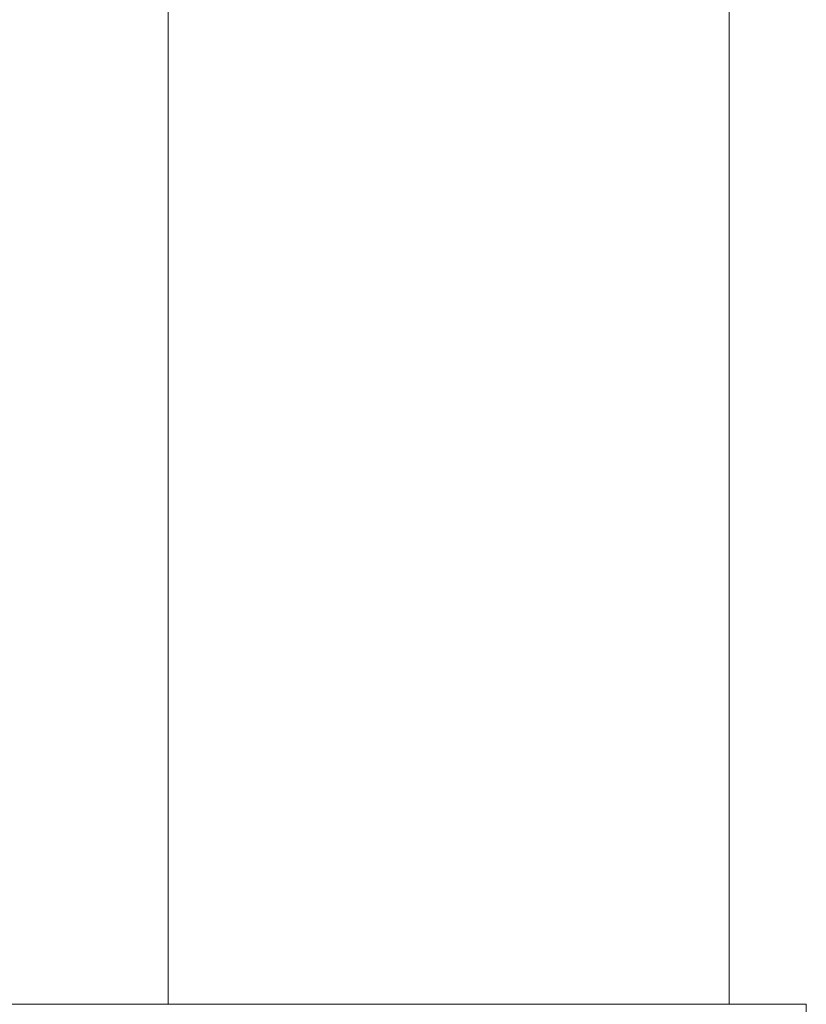
# Model space of a CAD drawing. Units: inches. Extents: x -4.3 to 12.7, y -11 to 0.
# Drawn here: x 10.5 to 10.7, y -5.6 to -5.3 of the extents above; entities that cross this region are included whole.
import ezdxf

# ---------------------------------------------------------------- set-up
doc = ezdxf.new("R2010")
doc.units = ezdxf.units.IN
doc.header["$MEASUREMENT"] = 0
doc.layers.add('Drawing', color=7, linetype='Continuous', lineweight=0)

# ---------------------------------------------------------------- blocks, each defined once
blk = doc.blocks.new('Block_4')
at = {"layer": 'Drawing', "color": 18, "lineweight": 5, "true_color": 0x000000}
for p, q in [((10.52663, -5.59956), (10.52663, -3.54893)), ((10.52663, -5.59956), (10.52663, -3.54893)), ((10.68272, -3.89249), (10.68272, -5.59956)), ((10.68272, -3.89249), (10.68272, -5.59956)), ((10.50102, -5.59956), (10.48533, -5.59956)), ((10.50102, -5.59956), (10.51754, -5.59956)), ((10.51754, -5.59956), (10.53488, -5.59956)), ((10.53488, -5.59956), (10.5514, -5.59956)), ((10.56792, -5.59956), (10.5514, -5.59956)), ((10.58361, -5.59956), (10.56792, -5.59956)), ((10.5993, -5.59956), (10.58361, -5.59956)), ((10.61499, -5.59956), (10.5993, -5.59956)), ((10.62903, -5.59956), (10.61499, -5.59956)), ((10.64225, -5.59956), (10.62903, -5.59956)), ((10.65463, -5.59956), (10.64225, -5.59956)), ((10.6662, -5.59956), (10.65463, -5.59956)), ((10.67611, -5.59956), (10.6662, -5.59956)), ((10.68437, -5.59956), (10.67611, -5.59956)), ((10.6918, -5.59956), (10.68437, -5.59956)), ((10.69758, -5.59956), (10.6918, -5.59956)), ((10.70088, -5.59956), (10.69758, -5.59956)), ((10.70336, -5.59956), (10.70088, -5.59956)), ((10.70419, -5.59956), (10.70336, -5.59956)), ((10.70419, -5.59956), (10.70336, -5.59956)), ((10.70419, -5.61442), (10.70419, -5.59956))]:
    blk.add_line(p, q, dxfattribs=at)
for points in [[(10.52663, -5.59956), (10.52663, -3.54893), (10.49772, -3.54893)], [(10.52663, -5.59956), (10.52663, -3.54893), (10.55553, -3.54893), (10.58444, -3.54893)], [(10.5514, -5.59956), (10.53489, -5.59956), (10.51754, -5.59956), (10.50103, -5.59956), (10.48533, -5.59956), (10.46964, -5.59956), (10.45478, -5.59956), (10.43991, -5.59956), (10.4267, -5.59956), (10.41431, -5.59956), (10.40275, -5.59956), (10.39284, -5.59956), (10.38458, -5.59956), (10.37715, -5.59956), (10.37219, -5.59956), (10.36806, -5.59956), (10.36558, -5.59956), (10.36476, -5.59956)], [(10.50103, -5.59956), (10.48534, -5.59956), (10.46964, -5.59956), (10.45478, -5.59956), (10.43991, -5.59956), (10.4267, -5.59956), (10.41431, -5.59956), (10.40275, -5.59956), (10.39284, -5.59956), (10.38458, -5.59956)], [(10.50103, -5.59956), (10.51754, -5.59956), (10.53489, -5.59956), (10.5514, -5.59956)], [(10.61499, -5.59956), (10.5993, -5.59956), (10.58361, -5.59956), (10.56792, -5.59956), (10.5514, -5.59956)], [(10.70419, -5.61442), (10.70419, -5.59956), (10.70336, -5.59956), (10.70089, -5.59956), (10.69758, -5.59956), (10.6918, -5.59956), (10.68437, -5.59956), (10.67611, -5.59956), (10.6662, -5.59956), (10.65464, -5.59956), (10.64225, -5.59956), (10.62904, -5.59956), (10.615, -5.59956), (10.59931, -5.59956), (10.58361, -5.59956), (10.56792, -5.59956), (10.55141, -5.59956)], [(10.6662, -5.59956), (10.65464, -5.59956), (10.64225, -5.59956), (10.62903, -5.59956), (10.615, -5.59956)], [(10.6662, -5.59956), (10.67611, -5.59956), (10.68437, -5.59956), (10.6918, -5.59956), (10.69758, -5.59956), (10.70089, -5.59956), (10.70336, -5.59956)], [(10.70419, -5.61773), (10.70419, -5.61608), (10.70419, -5.61442), (10.70419, -5.59956)]]:
    blk.add_lwpolyline(points, dxfattribs=at)

msp = doc.modelspace()

# ---------------------------------------------------------------- block references
at = {"layer": 'Drawing'}
msp.add_blockref('Block_4', (0, 0), dxfattribs=at)

doc.saveas('drawing.dxf')
